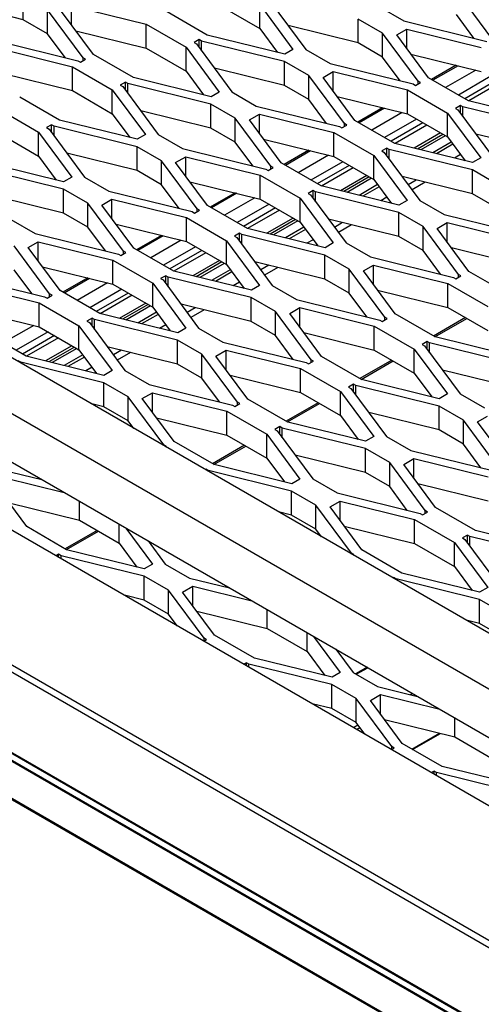
# Model space of a CAD drawing. Units: millimetres. Extents: x 0 to 12435, y 0 to 8747.
# Drawn here: x 8706 to 8911, y 6802 to 7238 of the extents above; entities that cross this region are included whole.
import ezdxf

# ---------------------------------------------------------------- set-up
doc = ezdxf.new("R2010")
doc.units = ezdxf.units.MM
doc.header["$LTSCALE"] = 30
for name, color, linetype in [('EW001_DIAMOND_ME', 7, 'Continuous'), ('HR009', 7, 'Continuous'), ('MODEL_&_ANNOTATIONS', 7, 'Continuous'), ('PM03', 7, 'Continuous'), ('PM09-4.8M_(STOCK', 7, 'Continuous'), ('PM14_(STOCK)', 7, 'Continuous')]:
    doc.layers.add(name, color=color, linetype=linetype)

# ---------------------------------------------------------------- blocks, each defined once
blk = doc.blocks.new('SE2')
at = {"layer": 'EW001_DIAMOND_ME', "color": 7, "linetype": 'Continuous'}
for p, q in [((8915.22, 7229.85), (8899.48, 7251.11)), ((8707.66, 7238.19), (8707.66, 7248.81)), ((8707.66, 7238.19), (8676.56, 7245.87)), ((8718.43, 7231.97), (8718.43, 7242.59)), ((8734.17, 7221.33), (8718.43, 7242.59)), ((8729.13, 7244.36), (8762.11, 7236.23)), ((8729.13, 7235.78), (8729.13, 7244.36)), ((8794.74, 7244.45), (8812.42, 7234.25)), ((8812.42, 7244.86), (8827.12, 7225)), ((8812.42, 7234.25), (8812.42, 7244.86)), ((8817.02, 7246.29), (8832.76, 7225.03)), ((8865.39, 7243.87), (8876.16, 7237.65)), ((8718.43, 7231.97), (8707.66, 7238.19)), ((8738.77, 7222.75), (8724.68, 7241.79)), ((8789.08, 7231.39), (8771.41, 7241.6)), ((8866.84, 7232.27), (8856.07, 7238.49)), ((8856.07, 7227.87), (8856.07, 7238.49)), ((8907.27, 7229.98), (8899.48, 7240.5)), ((8762.11, 7236.23), (8779.78, 7226.02)), ((8762.11, 7225.61), (8762.11, 7236.23)), ((8812.42, 7234.25), (8820.22, 7223.71)), ((8856.07, 7227.87), (8824.97, 7235.55)), ((8873.09, 7231.48), (8877.54, 7234.05)), ((8876.16, 7237.65), (8912.99, 7228.57)), ((8877.54, 7234.05), (8910.52, 7225.91)), ((8877.54, 7225.46), (8877.54, 7234.05)), ((8695.12, 7229.13), (8731.94, 7220.04)), ((8726.22, 7221.45), (8718.43, 7231.97)), ((8730.97, 7233.29), (8762.11, 7225.61)), ((8785.55, 7229.35), (8783.32, 7228.06)), ((8785.55, 7225.87), (8785.55, 7229.35)), ((8786.62, 7228.73), (8785.55, 7229.35)), ((8823.48, 7222.9), (8789.08, 7231.39)), ((8866.84, 7221.66), (8866.84, 7232.27)), ((8882.58, 7211.01), (8866.84, 7232.27)), ((8887.18, 7212.44), (8873.09, 7231.48)), ((8696.49, 7225.52), (8729.47, 7217.38)), ((8762.11, 7225.61), (8779.78, 7215.4)), ((8779.78, 7226.02), (8794.48, 7206.16)), ((8779.78, 7215.4), (8779.78, 7226.02)), ((8783.32, 7228.06), (8784.39, 7227.44)), ((8784.39, 7227.44), (8800.12, 7206.19)), ((8823.44, 7219.65), (8786.62, 7228.73)), ((8786.62, 7224.43), (8786.62, 7228.73)), ((8827.12, 7225), (8823.48, 7222.9)), ((8832.76, 7225.03), (8843.53, 7218.81)), ((8866.84, 7221.66), (8856.07, 7227.87)), ((8733, 7219.42), (8735.23, 7220.71)), ((8735.23, 7220.71), (8734.17, 7221.33)), ((8734.17, 7220.1), (8734.17, 7221.33)), ((8756.45, 7212.55), (8738.77, 7222.75)), ((8874.63, 7211.14), (8866.84, 7221.66)), ((8879.38, 7222.98), (8910.52, 7215.29)), ((8729.47, 7217.38), (8747.15, 7207.18)), ((8729.47, 7206.77), (8729.47, 7217.38)), ((8731.94, 7220.04), (8733, 7219.42)), ((8823.44, 7209.03), (8792.33, 7216.71)), ((8834.21, 7213.43), (8823.44, 7219.65)), ((8823.44, 7209.03), (8823.44, 7219.65)), ((8843.53, 7218.81), (8880.35, 7209.72)), ((8698.33, 7214.45), (8729.47, 7206.77)), ((8790.84, 7204.06), (8756.45, 7212.55)), ((8779.78, 7215.4), (8787.59, 7204.86)), ((8834.21, 7202.81), (8834.21, 7213.43)), ((8849.94, 7192.17), (8834.21, 7213.43)), ((8840.45, 7212.63), (8844.9, 7215.2)), ((8854.55, 7193.59), (8840.45, 7212.63)), ((8844.9, 7215.2), (8877.88, 7207.07)), ((8844.9, 7206.62), (8844.9, 7215.2)), ((8904.86, 7202.23), (8887.18, 7212.44)), ((8752.91, 7210.51), (8750.68, 7209.22)), ((8750.68, 7209.22), (8751.75, 7208.6)), ((8751.75, 7208.6), (8767.49, 7187.34)), ((8752.91, 7207.03), (8752.91, 7210.51)), ((8753.98, 7209.89), (8752.91, 7210.51)), ((8790.8, 7200.8), (8753.98, 7209.89)), ((8753.98, 7205.59), (8753.98, 7209.89)), ((8834.21, 7202.81), (8823.44, 7209.03)), ((8880.35, 7209.72), (8881.42, 7209.11)), ((8881.42, 7209.11), (8883.65, 7210.4)), ((8883.65, 7210.4), (8882.58, 7211.01)), ((8882.58, 7209.78), (8882.58, 7211.01)), ((8723.81, 7193.7), (8706.13, 7203.91)), ((8729.47, 7206.77), (8747.15, 7196.56)), ((8747.15, 7207.18), (8761.85, 7187.32)), ((8747.15, 7196.56), (8747.15, 7207.18)), ((8794.48, 7206.16), (8790.84, 7204.06)), ((8800.12, 7206.19), (8810.89, 7199.97)), ((8846.74, 7204.14), (8877.88, 7196.45)), ((8877.88, 7207.07), (8895.56, 7196.86)), ((8877.88, 7196.45), (8877.88, 7207.07)), ((8801.57, 7194.59), (8790.8, 7200.8)), ((8790.8, 7190.19), (8790.8, 7200.8)), ((8810.89, 7199.97), (8847.71, 7190.88)), ((8842, 7192.29), (8834.21, 7202.81)), ((8901.32, 7200.19), (8899.09, 7198.9)), ((8899.09, 7198.9), (8900.16, 7198.29)), ((8901.32, 7196.71), (8901.32, 7200.19)), ((8902.39, 7199.57), (8901.32, 7200.19)), ((8939.21, 7190.49), (8902.39, 7199.57)), ((8902.39, 7195.27), (8902.39, 7199.57)), ((8939.25, 7193.74), (8904.86, 7202.23)), ((8696.83, 7198.54), (8714.51, 7188.33)), ((8747.15, 7196.56), (8754.95, 7186.02)), ((8790.8, 7190.19), (8759.7, 7197.86)), ((8801.57, 7183.97), (8801.57, 7194.59)), ((8817.31, 7173.33), (8801.57, 7194.59)), ((8807.82, 7193.79), (8812.27, 7196.36)), ((8812.27, 7196.36), (8845.25, 7188.22)), ((8812.27, 7187.78), (8812.27, 7196.36)), ((8877.88, 7196.45), (8895.56, 7186.25)), ((8895.56, 7196.86), (8910.26, 7177)), ((8895.56, 7186.25), (8895.56, 7196.86)), ((8900.16, 7198.29), (8915.9, 7177.03)), ((8720.28, 7191.66), (8718.05, 7190.38)), ((8718.05, 7190.38), (8719.11, 7189.76)), ((8720.28, 7188.19), (8720.28, 7191.66)), ((8721.34, 7191.05), (8720.28, 7191.66)), ((8758.17, 7181.96), (8721.34, 7191.05)), ((8721.34, 7186.75), (8721.34, 7191.05)), ((8758.21, 7185.22), (8723.81, 7193.7)), ((8801.57, 7183.97), (8790.8, 7190.19)), ((8821.91, 7174.75), (8807.82, 7193.79)), ((8847.71, 7190.88), (8848.78, 7190.27)), ((8848.78, 7190.27), (8851.01, 7191.55)), ((8851.01, 7191.55), (8849.94, 7192.17)), ((8849.94, 7190.94), (8849.94, 7192.17)), ((8872.22, 7183.39), (8854.55, 7193.59)), ((8696.83, 7187.93), (8714.51, 7177.72)), ((8714.51, 7188.33), (8729.21, 7168.48)), ((8714.51, 7177.72), (8714.51, 7188.33)), ((8719.11, 7189.76), (8734.85, 7168.5)), ((8761.85, 7187.32), (8758.21, 7185.22)), ((8767.49, 7187.34), (8778.26, 7181.13)), ((8845.25, 7188.22), (8862.92, 7178.02)), ((8845.25, 7177.61), (8845.25, 7188.22)), ((8895.56, 7186.25), (8903.36, 7175.7)), ((8939.21, 7179.87), (8908.11, 7187.55)), ((8768.94, 7175.74), (8758.17, 7181.96)), ((8758.17, 7171.35), (8758.17, 7181.96)), ((8809.36, 7173.45), (8801.57, 7183.97)), ((8814.11, 7185.29), (8845.25, 7177.61)), ((8868.69, 7181.35), (8866.46, 7180.06)), ((8868.69, 7177.87), (8868.69, 7181.35)), ((8869.76, 7180.73), (8868.69, 7181.35)), ((8906.62, 7174.9), (8872.22, 7183.39)), ((8714.51, 7177.72), (8722.31, 7167.18)), ((8758.17, 7171.35), (8727.06, 7179.02)), ((8775.18, 7174.95), (8779.63, 7177.52)), ((8778.26, 7181.13), (8815.08, 7172.04)), ((8779.63, 7177.52), (8812.61, 7169.38)), ((8779.63, 7168.94), (8779.63, 7177.52)), ((8845.25, 7177.61), (8862.92, 7167.4)), ((8862.92, 7178.02), (8877.62, 7158.16)), ((8862.92, 7167.4), (8862.92, 7178.02)), ((8866.46, 7180.06), (8867.53, 7179.44)), ((8867.53, 7179.44), (8883.26, 7158.18)), ((8906.58, 7171.64), (8869.76, 7180.73)), ((8869.76, 7176.43), (8869.76, 7180.73)), ((8910.26, 7177), (8906.62, 7174.9)), ((8725.57, 7166.38), (8691.18, 7174.86)), ((8768.94, 7165.13), (8768.94, 7175.74)), ((8784.67, 7154.48), (8768.94, 7175.74)), ((8789.28, 7155.91), (8775.18, 7174.95)), ((8816.15, 7171.42), (8818.38, 7172.71)), ((8818.38, 7172.71), (8817.31, 7173.33)), ((8817.31, 7172.09), (8817.31, 7173.33)), ((8839.59, 7164.55), (8821.91, 7174.75)), ((8725.53, 7163.12), (8688.71, 7172.21)), ((8729.21, 7168.48), (8725.57, 7166.38)), ((8734.85, 7168.5), (8745.62, 7162.28)), ((8768.94, 7165.13), (8758.17, 7171.35)), ((8812.61, 7169.38), (8830.29, 7159.18)), ((8812.61, 7158.77), (8812.61, 7169.38)), ((8815.08, 7172.04), (8816.15, 7171.42)), ((8906.58, 7161.03), (8875.48, 7168.7)), ((8917.35, 7165.43), (8906.58, 7171.64)), ((8906.58, 7161.03), (8906.58, 7171.64)), ((8776.72, 7154.61), (8768.94, 7165.13)), ((8781.47, 7166.45), (8812.61, 7158.77)), ((8873.98, 7156.06), (8839.59, 7164.55)), ((8862.92, 7167.4), (8870.73, 7156.86)), ((8725.53, 7152.5), (8694.43, 7160.18)), ((8736.3, 7156.9), (8725.53, 7163.12)), ((8725.53, 7152.5), (8725.53, 7163.12)), ((8745.62, 7162.28), (8782.44, 7153.2)), ((8836.05, 7162.5), (8833.82, 7161.22)), ((8833.82, 7161.22), (8834.89, 7160.6)), ((8834.89, 7160.6), (8850.63, 7139.34)), ((8836.05, 7159.03), (8836.05, 7162.5)), ((8837.12, 7161.89), (8836.05, 7162.5)), ((8873.94, 7152.8), (8837.12, 7161.89)), ((8837.12, 7157.59), (8837.12, 7161.89)), ((8917.35, 7154.81), (8906.58, 7161.03)), ((8736.3, 7146.29), (8736.3, 7156.9)), ((8752.04, 7135.64), (8736.3, 7156.9)), ((8742.55, 7156.11), (8747, 7158.68)), ((8756.64, 7137.07), (8742.55, 7156.11)), ((8747, 7158.68), (8779.97, 7150.54)), ((8747, 7150.1), (8747, 7158.68)), ((8806.95, 7145.7), (8789.28, 7155.91)), ((8812.61, 7158.77), (8830.29, 7148.56)), ((8830.29, 7159.18), (8844.99, 7139.32)), ((8830.29, 7148.56), (8830.29, 7159.18)), ((8877.62, 7158.16), (8873.98, 7156.06)), ((8883.26, 7158.18), (8894.03, 7151.97)), ((8736.3, 7146.29), (8725.53, 7152.5)), ((8782.44, 7153.2), (8783.51, 7152.58)), ((8783.51, 7152.58), (8785.74, 7153.87)), ((8785.74, 7153.87), (8784.67, 7154.48)), ((8784.67, 7153.25), (8784.67, 7154.48)), ((8884.71, 7146.59), (8873.94, 7152.8)), ((8873.94, 7142.19), (8873.94, 7152.8)), ((8894.03, 7151.97), (8930.86, 7142.88)), ((8702.22, 7149.66), (8712.98, 7143.44)), ((8744.09, 7135.77), (8736.3, 7146.29)), ((8748.84, 7147.61), (8779.97, 7139.93)), ((8779.97, 7150.54), (8797.65, 7140.33)), ((8779.97, 7139.93), (8779.97, 7150.54)), ((8830.29, 7148.56), (8838.09, 7138.02)), ((8873.94, 7142.19), (8842.84, 7149.86)), ((8884.71, 7135.97), (8884.71, 7146.59)), ((8900.45, 7125.33), (8884.71, 7146.59)), ((8890.96, 7145.79), (8895.41, 7148.36)), ((8895.41, 7148.36), (8928.39, 7140.22)), ((8895.41, 7139.78), (8895.41, 7148.36)), ((8712.98, 7143.44), (8749.81, 7134.35)), ((8803.42, 7143.66), (8801.19, 7142.37)), ((8801.19, 7142.37), (8802.25, 7141.76)), ((8803.42, 7140.19), (8803.42, 7143.66)), ((8804.49, 7143.05), (8803.42, 7143.66)), ((8841.31, 7133.96), (8804.49, 7143.05)), ((8804.49, 7138.75), (8804.49, 7143.05)), ((8841.35, 7137.22), (8806.95, 7145.7)), ((8884.71, 7135.97), (8873.94, 7142.19)), ((8905.05, 7126.75), (8890.96, 7145.79)), ((8719.4, 7116.8), (8703.66, 7138.06)), ((8709.91, 7137.27), (8714.36, 7139.84)), ((8714.36, 7139.84), (8747.34, 7131.7)), ((8714.36, 7131.25), (8714.36, 7139.84)), ((8779.97, 7139.93), (8797.65, 7129.72)), ((8797.65, 7140.33), (8812.35, 7120.48)), ((8797.65, 7129.72), (8797.65, 7140.33)), ((8802.25, 7141.76), (8817.99, 7120.5)), ((8844.99, 7139.32), (8841.35, 7137.22)), ((8850.63, 7139.34), (8861.4, 7133.12)), ((8724, 7118.23), (8709.91, 7137.27)), ((8749.81, 7134.35), (8750.87, 7133.74)), ((8750.87, 7133.74), (8753.1, 7135.03)), ((8753.1, 7135.03), (8752.04, 7135.64)), ((8752.04, 7134.41), (8752.04, 7135.64)), ((8774.32, 7126.86), (8756.64, 7137.07)), ((8852.08, 7127.74), (8841.31, 7133.96)), ((8841.31, 7123.35), (8841.31, 7133.96)), ((8892.5, 7125.45), (8884.71, 7135.97)), ((8897.25, 7137.29), (8928.39, 7129.61)), ((8747.34, 7131.7), (8765.02, 7121.49)), ((8747.34, 7121.08), (8747.34, 7131.7)), ((8797.65, 7129.72), (8805.46, 7119.18)), ((8841.31, 7123.35), (8810.2, 7131.02)), ((8858.32, 7126.95), (8862.77, 7129.52)), ((8861.4, 7133.12), (8898.22, 7124.04)), ((8862.77, 7129.52), (8895.75, 7121.38)), ((8862.77, 7120.94), (8862.77, 7129.52)), ((8680.35, 7124.6), (8717.17, 7115.51)), ((8711.45, 7116.92), (8703.66, 7127.45)), ((8716.2, 7128.77), (8747.34, 7121.08)), ((8770.78, 7124.82), (8768.55, 7123.53)), ((8770.78, 7121.35), (8770.78, 7124.82)), ((8771.85, 7124.2), (8770.78, 7124.82)), ((8808.71, 7118.37), (8774.32, 7126.86)), ((8852.08, 7117.13), (8852.08, 7127.74)), ((8867.81, 7106.48), (8852.08, 7127.74)), ((8872.42, 7107.91), (8858.32, 7126.95)), ((8899.29, 7123.42), (8901.52, 7124.71)), ((8901.52, 7124.71), (8900.45, 7125.33)), ((8900.45, 7124.09), (8900.45, 7125.33)), ((8922.73, 7116.54), (8905.05, 7126.75)), ((8681.72, 7120.99), (8714.7, 7112.86)), ((8747.34, 7121.08), (8765.02, 7110.88)), ((8765.02, 7121.49), (8779.72, 7101.63)), ((8765.02, 7110.88), (8765.02, 7121.49)), ((8768.55, 7123.53), (8769.62, 7122.92)), ((8769.62, 7122.92), (8785.36, 7101.66)), ((8808.67, 7115.12), (8771.85, 7124.2)), ((8771.85, 7119.9), (8771.85, 7124.2)), ((8812.35, 7120.48), (8808.71, 7118.37)), ((8817.99, 7120.5), (8828.76, 7114.28)), ((8852.08, 7117.13), (8841.31, 7123.35)), ((8895.75, 7121.38), (8913.43, 7111.17)), ((8895.75, 7110.77), (8895.75, 7121.38)), ((8898.22, 7124.04), (8899.29, 7123.42)), ((8718.24, 7114.9), (8720.47, 7116.18)), ((8720.47, 7116.18), (8719.4, 7116.8)), ((8719.4, 7115.57), (8719.4, 7116.8)), ((8741.68, 7108.02), (8724, 7118.23)), ((8859.86, 7106.61), (8852.08, 7117.13)), ((8864.61, 7118.45), (8895.75, 7110.77)), ((8714.7, 7112.86), (8732.38, 7102.65)), ((8714.7, 7102.24), (8714.7, 7112.86)), ((8717.17, 7115.51), (8718.24, 7114.9)), ((8808.67, 7104.5), (8777.57, 7112.18)), ((8819.44, 7108.9), (8808.67, 7115.12)), ((8808.67, 7104.5), (8808.67, 7115.12)), ((8828.76, 7114.28), (8865.58, 7105.2)), ((8683.57, 7109.92), (8714.7, 7102.24)), ((8776.08, 7099.53), (8741.68, 7108.02)), ((8765.02, 7110.88), (8772.82, 7100.34)), ((8819.44, 7098.29), (8819.44, 7108.9)), ((8835.18, 7087.64), (8819.44, 7108.9)), ((8825.69, 7108.11), (8830.14, 7110.68)), ((8839.78, 7089.07), (8825.69, 7108.11)), ((8830.14, 7110.68), (8863.12, 7102.54)), ((8830.14, 7102.09), (8830.14, 7110.68)), ((8890.09, 7097.7), (8872.42, 7107.91)), ((8895.75, 7110.77), (8913.43, 7100.56)), ((8738.15, 7105.98), (8735.92, 7104.69)), ((8735.92, 7104.69), (8736.98, 7104.07)), ((8736.98, 7104.07), (8752.72, 7082.81)), ((8738.15, 7102.5), (8738.15, 7105.98)), ((8739.21, 7105.36), (8738.15, 7105.98)), ((8776.04, 7096.28), (8739.21, 7105.36)), ((8739.21, 7101.06), (8739.21, 7105.36)), ((8819.44, 7098.29), (8808.67, 7104.5)), ((8865.58, 7105.2), (8866.65, 7104.58)), ((8866.65, 7104.58), (8868.88, 7105.87)), ((8868.88, 7105.87), (8867.81, 7106.48)), ((8867.81, 7105.25), (8867.81, 7106.48)), ((8709.05, 7089.18), (8691.37, 7099.38)), ((8714.7, 7102.24), (8732.38, 7092.03)), ((8732.38, 7102.65), (8747.08, 7082.79)), ((8732.38, 7092.03), (8732.38, 7102.65)), ((8779.72, 7101.63), (8776.08, 7099.53)), ((8785.36, 7101.66), (8796.13, 7095.44)), ((8831.98, 7099.61), (8863.12, 7091.92)), ((8863.12, 7102.54), (8880.79, 7092.33)), ((8863.12, 7091.92), (8863.12, 7102.54)), ((8786.8, 7090.06), (8776.04, 7096.28)), ((8776.04, 7085.66), (8776.04, 7096.28)), ((8796.13, 7095.44), (8832.95, 7086.35)), ((8827.23, 7087.76), (8819.44, 7098.29)), ((8886.56, 7095.66), (8884.33, 7094.37)), ((8884.33, 7094.37), (8885.4, 7093.76)), ((8886.56, 7092.19), (8886.56, 7095.66)), ((8887.63, 7095.04), (8886.56, 7095.66)), ((8924.45, 7085.96), (8887.63, 7095.04)), ((8887.63, 7090.74), (8887.63, 7095.04)), ((8924.49, 7089.22), (8890.09, 7097.7)), ((8732.38, 7092.03), (8740.18, 7081.49)), ((8776.04, 7085.66), (8744.93, 7093.34)), ((8786.8, 7079.44), (8786.8, 7090.06)), ((8802.54, 7068.8), (8786.8, 7090.06)), ((8793.05, 7089.26), (8797.5, 7091.83)), ((8797.5, 7091.83), (8830.48, 7083.7)), ((8797.5, 7083.25), (8797.5, 7091.83)), ((8863.12, 7091.92), (8880.79, 7081.72)), ((8880.79, 7092.33), (8895.49, 7072.48)), ((8880.79, 7081.72), (8880.79, 7092.33)), ((8885.4, 7093.76), (8901.13, 7072.5)), ((8706.58, 7086.52), (8705.51, 7087.14)), ((8743.4, 7077.43), (8706.58, 7086.52)), ((8706.58, 7086.14), (8706.58, 7086.52)), ((8743.44, 7080.69), (8709.05, 7089.18)), ((8786.8, 7079.44), (8776.04, 7085.66)), ((8807.15, 7070.22), (8793.05, 7089.26)), ((8832.95, 7086.35), (8834.02, 7085.74)), ((8834.02, 7085.74), (8836.25, 7087.02)), ((8836.25, 7087.02), (8835.18, 7087.64)), ((8835.18, 7086.41), (8835.18, 7087.64)), ((8857.46, 7078.86), (8839.78, 7089.07)), ((8747.08, 7082.79), (8743.44, 7080.69)), ((8752.72, 7082.81), (8763.49, 7076.6)), ((8830.48, 7083.7), (8848.16, 7073.49)), ((8830.48, 7073.08), (8830.48, 7083.7)), ((8880.79, 7081.72), (8888.6, 7071.18)), ((8924.45, 7075.34), (8893.34, 7083.02)), ((8754.17, 7071.22), (8743.4, 7077.43)), ((8743.4, 7066.82), (8743.4, 7077.43)), ((8763.49, 7076.6), (8800.31, 7067.51)), ((8794.59, 7068.92), (8786.8, 7079.44)), ((8799.34, 7080.77), (8830.48, 7073.08)), ((8853.92, 7076.82), (8851.69, 7075.53)), ((8853.92, 7073.34), (8853.92, 7076.82)), ((8854.99, 7076.2), (8853.92, 7076.82)), ((8891.85, 7070.37), (8857.46, 7078.86)), ((8760.41, 7070.42), (8764.87, 7072.99)), ((8764.87, 7072.99), (8797.84, 7064.85)), ((8764.87, 7064.41), (8764.87, 7072.99)), ((8830.48, 7073.08), (8848.16, 7062.88)), ((8848.16, 7073.49), (8862.86, 7053.63)), ((8848.16, 7062.88), (8848.16, 7073.49)), ((8851.69, 7075.53), (8852.76, 7074.91)), ((8852.76, 7074.91), (8868.5, 7053.66)), ((8891.81, 7067.12), (8854.99, 7076.2)), ((8854.99, 7071.9), (8854.99, 7076.2)), ((8895.49, 7072.48), (8891.85, 7070.37)), ((8901.13, 7072.5), (8911.9, 7066.28)), ((8743.4, 7066.82), (8737.52, 7068.27)), ((8754.17, 7060.6), (8754.17, 7071.22)), ((8769.91, 7049.96), (8754.17, 7071.22)), ((8774.51, 7051.38), (8760.41, 7070.42)), ((8801.38, 7066.9), (8803.61, 7068.18)), ((8803.61, 7068.18), (8802.54, 7068.8)), ((8802.54, 7067.57), (8802.54, 7068.8)), ((8824.82, 7060.02), (8807.15, 7070.22)), ((8754.17, 7060.6), (8743.4, 7066.82)), ((8797.84, 7064.85), (8815.52, 7054.65)), ((8797.84, 7054.24), (8797.84, 7064.85)), ((8800.31, 7067.51), (8801.38, 7066.9)), ((8891.81, 7056.5), (8860.71, 7064.18)), ((8902.58, 7060.9), (8891.81, 7067.12)), ((8891.81, 7056.5), (8891.81, 7067.12)), ((8756.68, 7057.21), (8754.17, 7060.6)), ((8766.71, 7061.92), (8797.84, 7054.24)), ((8859.22, 7051.53), (8824.82, 7060.02)), ((8848.16, 7062.88), (8855.96, 7052.33)), ((8902.58, 7050.28), (8902.58, 7060.9)), ((8918.32, 7039.64), (8902.58, 7060.9)), ((8908.83, 7060.11), (8913.28, 7062.67)), ((8922.92, 7041.06), (8908.83, 7060.11)), ((8821.29, 7057.98), (8819.06, 7056.69)), ((8819.06, 7056.69), (8820.12, 7056.07)), ((8820.12, 7056.07), (8835.86, 7034.81)), ((8821.29, 7054.5), (8821.29, 7057.98)), ((8822.35, 7057.36), (8821.29, 7057.98)), ((8859.18, 7048.27), (8822.35, 7057.36)), ((8822.35, 7053.06), (8822.35, 7057.36)), ((8902.58, 7050.28), (8891.81, 7056.5)), ((8792.19, 7041.18), (8774.51, 7051.38)), ((8797.84, 7054.24), (8815.52, 7044.03)), ((8815.52, 7054.65), (8830.22, 7034.79)), ((8815.52, 7044.03), (8815.52, 7054.65)), ((8862.86, 7053.63), (8859.22, 7051.53)), ((8868.5, 7053.66), (8879.27, 7047.44)), ((8770.97, 7049.34), (8769.91, 7049.96)), ((8769.91, 7049.57), (8769.91, 7049.96)), ((8770.64, 7049.15), (8770.97, 7049.34)), ((8869.95, 7042.06), (8859.18, 7048.27)), ((8859.18, 7037.66), (8859.18, 7048.27)), ((8879.27, 7047.44), (8916.09, 7038.35)), ((8910.37, 7039.76), (8902.58, 7050.28)), ((8815.52, 7044.03), (8823.33, 7033.49)), ((8859.18, 7037.66), (8828.07, 7045.33)), ((8869.95, 7031.44), (8869.95, 7042.06)), ((8885.68, 7020.8), (8869.95, 7042.06)), ((8876.19, 7041.26), (8880.64, 7043.83)), ((8880.64, 7043.83), (8913.62, 7035.69)), ((8880.64, 7035.25), (8880.64, 7043.83)), ((8698.22, 7038.91), (8715.95, 7034.54)), ((8788.65, 7039.13), (8788.32, 7038.94)), ((8788.65, 7038.75), (8788.65, 7039.13)), ((8789.72, 7038.52), (8788.65, 7039.13)), ((8826.54, 7029.43), (8789.72, 7038.52)), ((8789.72, 7038.13), (8789.72, 7038.52)), ((8826.58, 7032.69), (8792.19, 7041.18)), ((8869.95, 7031.44), (8859.18, 7037.66)), ((8890.29, 7022.22), (8876.19, 7041.26)), ((8699.59, 7035.31), (8725.84, 7028.83)), ((8830.22, 7034.79), (8826.58, 7032.69)), ((8835.86, 7034.81), (8846.63, 7028.6)), ((8709.24, 7013.7), (8695.14, 7032.74)), ((8837.31, 7023.21), (8826.54, 7029.43)), ((8826.54, 7018.82), (8826.54, 7029.43)), ((8846.63, 7028.6), (8883.45, 7019.51)), ((8877.73, 7020.92), (8869.95, 7031.44)), ((8882.48, 7032.76), (8913.62, 7025.08)), ((8701.43, 7024.24), (8732.57, 7016.55)), ((8732.57, 7016.55), (8732.57, 7024.94)), ((8843.56, 7022.42), (8848.01, 7024.99)), ((8848.01, 7024.99), (8880.98, 7016.85)), ((8848.01, 7016.41), (8848.01, 7024.99)), ((8826.54, 7018.82), (8820.67, 7020.27)), ((8837.31, 7012.6), (8837.31, 7023.21)), ((8853.05, 7001.96), (8837.31, 7023.21)), ((8857.65, 7003.38), (8843.56, 7022.42)), ((8884.52, 7018.89), (8886.75, 7020.18)), ((8886.75, 7020.18), (8885.68, 7020.8)), ((8885.68, 7019.57), (8885.68, 7020.8)), ((8907.96, 7012.02), (8890.29, 7022.22)), ((8732.57, 7016.55), (8750.25, 7006.35)), ((8837.31, 7012.6), (8826.54, 7018.82)), ((8880.98, 7016.85), (8898.66, 7006.65)), ((8880.98, 7006.24), (8880.98, 7016.85)), ((8883.45, 7019.51), (8884.52, 7018.89)), ((8726.92, 7003.49), (8709.24, 7013.7)), ((8750.25, 7006.35), (8750.25, 7014.74)), ((8753.13, 7013.07), (8764.95, 6997.11)), ((8839.82, 7009.21), (8837.31, 7012.6)), ((8849.85, 7013.92), (8880.98, 7006.24)), ((8942.36, 7003.53), (8907.96, 7012.02)), ((8763.01, 7007.37), (8770.59, 6997.13)), ((8904.43, 7009.98), (8902.2, 7008.69)), ((8902.2, 7008.69), (8903.27, 7008.07)), ((8903.27, 7008.07), (8919, 6986.81)), ((8904.43, 7006.5), (8904.43, 7009.98)), ((8905.5, 7009.36), (8904.43, 7009.98)), ((8942.32, 7000.27), (8905.5, 7009.36)), ((8905.5, 7005.06), (8905.5, 7009.36)), ((8761.31, 6995), (8726.92, 7003.49)), ((8750.25, 7006.35), (8758.05, 6995.81)), ((8875.33, 6993.17), (8857.65, 7003.38)), ((8880.98, 7006.24), (8898.66, 6996.03)), ((8898.66, 7006.65), (8913.36, 6986.79)), ((8898.66, 6996.03), (8898.66, 7006.65)), ((8723.38, 7001.45), (8722.21, 7000.77)), ((8723.38, 7000.1), (8723.38, 7001.45)), ((8724.45, 7000.83), (8723.38, 7001.45)), ((8761.27, 6991.75), (8724.45, 7000.83)), ((8724.45, 6999.48), (8724.45, 7000.83)), ((8854.11, 7001.34), (8853.05, 7001.96)), ((8853.05, 7001.57), (8853.05, 7001.96)), ((8853.78, 7001.15), (8854.11, 7001.34)), ((8764.95, 6997.11), (8761.31, 6995)), ((8770.59, 6997.13), (8781.36, 6990.91)), ((8898.66, 6996.03), (8906.47, 6985.49)), ((8772.04, 6985.53), (8761.27, 6991.75)), ((8761.27, 6981.13), (8761.27, 6991.75)), ((8781.36, 6990.91), (8799.1, 6986.54)), ((8871.79, 6991.13), (8871.46, 6990.94)), ((8871.79, 6990.75), (8871.79, 6991.13)), ((8872.86, 6990.52), (8871.79, 6991.13)), ((8909.68, 6981.43), (8872.86, 6990.52)), ((8872.86, 6990.13), (8872.86, 6990.52)), ((8909.72, 6984.69), (8875.33, 6993.17)), ((8772.04, 6974.92), (8772.04, 6985.53)), ((8787.78, 6964.27), (8772.04, 6985.53)), ((8778.28, 6984.74), (8782.73, 6987.31)), ((8782.73, 6987.31), (8808.98, 6980.83)), ((8782.73, 6978.72), (8782.73, 6987.31)), ((8913.36, 6986.79), (8909.72, 6984.69)), ((8761.27, 6981.13), (8752.47, 6983.3)), ((8772.04, 6974.92), (8761.27, 6981.13)), ((8792.38, 6965.7), (8778.28, 6984.74)), ((8920.45, 6975.21), (8909.68, 6981.43)), ((8909.68, 6970.82), (8909.68, 6981.43)), ((8784.58, 6976.24), (8815.71, 6968.55)), ((8815.71, 6968.55), (8815.71, 6976.94)), ((8775.8, 6969.84), (8772.04, 6974.92)), ((8909.68, 6970.82), (8903.81, 6972.27)), ((8815.71, 6968.55), (8833.39, 6958.35)), ((8920.45, 6964.6), (8909.68, 6970.82)), ((8787.67, 6962.98), (8788.84, 6963.65)), ((8788.84, 6963.65), (8787.78, 6964.27)), ((8787.78, 6963.04), (8787.78, 6964.27)), ((8810.06, 6955.49), (8792.38, 6965.7)), ((8833.39, 6958.35), (8833.39, 6966.73)), ((8836.27, 6965.07), (8848.09, 6949.1)), ((8846.15, 6959.37), (8853.73, 6949.13)), ((8844.45, 6947), (8810.06, 6955.49)), ((8833.39, 6958.35), (8841.19, 6947.81)), ((8806.52, 6953.45), (8805.35, 6952.77)), ((8806.52, 6952.1), (8806.52, 6953.45)), ((8807.59, 6952.83), (8806.52, 6953.45)), ((8844.41, 6943.75), (8807.59, 6952.83)), ((8807.59, 6951.48), (8807.59, 6952.83)), ((8848.09, 6949.1), (8844.45, 6947)), ((8853.73, 6949.13), (8864.5, 6942.91)), ((8855.18, 6937.53), (8844.41, 6943.75)), ((8844.41, 6933.13), (8844.41, 6943.75)), ((8864.5, 6942.91), (8882.24, 6938.53)), ((8855.18, 6926.91), (8855.18, 6937.53)), ((8870.92, 6916.27), (8855.18, 6937.53)), ((8861.42, 6936.73), (8865.88, 6939.3)), ((8865.88, 6939.3), (8892.12, 6932.83)), ((8865.88, 6930.72), (8865.88, 6939.3)), ((8844.41, 6933.13), (8835.61, 6935.3)), ((8855.18, 6926.91), (8844.41, 6933.13)), ((8875.52, 6917.69), (8861.42, 6936.73)), ((8898.85, 6920.55), (8898.85, 6928.94)), ((8858.94, 6921.83), (8855.18, 6926.91)), ((8867.72, 6928.24), (8898.85, 6920.55)), ((8898.85, 6920.55), (8916.53, 6910.35)), ((8870.81, 6914.98), (8871.98, 6915.65)), ((8871.98, 6915.65), (8870.92, 6916.27)), ((8870.92, 6915.04), (8870.92, 6916.27)), ((8893.2, 6907.49), (8875.52, 6917.69)), ((8927.59, 6899), (8893.2, 6907.49)), ((8889.66, 6905.45), (8888.49, 6904.77)), ((8889.66, 6904.1), (8889.66, 6905.45)), ((8890.73, 6904.83), (8889.66, 6905.45)), ((8927.55, 6895.74), (8890.73, 6904.83)), ((8890.73, 6903.48), (8890.73, 6904.83))]:
    blk.add_line(p, q, dxfattribs=at)
at = {"layer": 'HR009', "color": 7, "linetype": 'Continuous'}
for p, q in [((9542.99, 6603.23), (8546.04, 7178.82)), ((8546.04, 7154.25), (9535.2, 6583.16)), ((8546.04, 7132.69), (9528.37, 6565.55)), ((8546.04, 7132.64), (9528.35, 6565.5))]:
    blk.add_line(p, q, dxfattribs=at)
at = {"layer": 'PM03', "color": 7, "linetype": 'Continuous'}
for p, q in [((8899.41, 7218.04), (8888.45, 7211.71)), ((8900.23, 7217.83), (8889.03, 7211.37)), ((8908.16, 7215.88), (8894.69, 7208.1)), ((8914.49, 7213), (8900.35, 7204.84)), ((8917.32, 7211.37), (8903.17, 7203.2)), ((8919.08, 7210.35), (8904.98, 7202.2)), ((8866.77, 7199.19), (8855.81, 7192.86)), ((8867.59, 7198.99), (8856.4, 7192.53)), ((8875.52, 7197.03), (8862.05, 7189.26)), ((8881.85, 7194.16), (8867.71, 7185.99)), ((8884.68, 7192.53), (8870.54, 7184.36)), ((8886.45, 7191.51), (8872.34, 7183.36)), ((8892.46, 7188.04), (8880.76, 7181.28)), ((8893.52, 7187.42), (8882.25, 7180.91)), ((8894.58, 7186.81), (8883.73, 7180.55)), ((8897.24, 7183.98), (8889.03, 7179.24)), ((8897.94, 7183.03), (8890.67, 7178.84)), ((8834.14, 7180.35), (8823.18, 7174.02)), ((8834.96, 7180.15), (8823.76, 7173.68)), ((8842.88, 7178.19), (8829.42, 7170.42)), ((8901.33, 7178.46), (8898.6, 7176.88)), ((8849.22, 7175.32), (8835.08, 7167.15)), ((8852.05, 7173.68), (8837.9, 7165.52)), ((8853.81, 7172.66), (8839.7, 7164.52)), ((8903.02, 7176.17), (8902.56, 7175.9)), ((8859.82, 7169.19), (8848.13, 7162.44)), ((8860.88, 7168.58), (8849.61, 7162.07)), ((8861.95, 7167.97), (8851.1, 7161.71)), ((8864.6, 7165.14), (8856.39, 7160.4)), ((8865.3, 7164.19), (8858.03, 7159.99)), ((8881.75, 7167.16), (8878.16, 7165.08)), ((8885.71, 7166.18), (8879.85, 7162.79)), ((8801.5, 7161.51), (8790.54, 7155.18)), ((8802.32, 7161.31), (8791.13, 7154.84)), ((8810.25, 7159.35), (8796.78, 7151.58)), ((8868.69, 7159.61), (8865.96, 7158.04)), ((8816.58, 7156.47), (8802.44, 7148.31)), ((8870.38, 7157.33), (8869.92, 7157.06)), ((8819.41, 7154.84), (8805.27, 7146.68)), ((8821.18, 7153.82), (8807.07, 7145.68)), ((8827.19, 7150.35), (8815.49, 7143.6)), ((8828.25, 7149.74), (8816.98, 7143.23)), ((8829.31, 7149.13), (8818.46, 7142.86)), ((8831.96, 7146.3), (8823.76, 7141.56)), ((8849.12, 7148.31), (8845.52, 7146.24)), ((8853.08, 7147.34), (8847.22, 7143.95)), ((8768.87, 7142.67), (8757.9, 7136.34)), ((8769.69, 7142.46), (8758.49, 7136)), ((8832.67, 7145.35), (8825.4, 7141.15)), ((8777.61, 7140.51), (8764.15, 7132.73)), ((8783.95, 7137.63), (8769.8, 7129.47)), ((8836.05, 7140.77), (8833.32, 7139.2)), ((8837.75, 7138.48), (8837.29, 7138.22)), ((8786.77, 7136), (8772.63, 7127.83)), ((8788.54, 7134.98), (8774.43, 7126.83)), ((8794.55, 7131.51), (8782.85, 7124.75)), ((8795.61, 7130.9), (8784.34, 7124.39)), ((8796.67, 7130.28), (8785.83, 7124.02)), ((8816.48, 7129.47), (8812.89, 7127.4)), ((8799.33, 7127.45), (8791.12, 7122.72)), ((8800.03, 7126.51), (8792.76, 7122.31)), ((8820.44, 7128.49), (8814.58, 7125.11)), ((8736.23, 7123.82), (8725.27, 7117.5)), ((8737.05, 7123.62), (8725.85, 7117.16)), ((8744.98, 7121.67), (8731.51, 7113.89)), ((8803.42, 7121.93), (8800.69, 7120.35)), ((8751.31, 7118.79), (8737.17, 7110.63)), ((8754.14, 7117.16), (8740, 7108.99)), ((8755.91, 7116.14), (8741.8, 7107.99)), ((8805.11, 7119.64), (8804.65, 7119.38)), ((8761.92, 7112.67), (8750.22, 7105.91)), ((8762.98, 7112.05), (8751.7, 7105.55)), ((8764.04, 7111.44), (8753.19, 7105.18)), ((8766.69, 7108.61), (8758.48, 7103.87)), ((8767.39, 7107.66), (8760.13, 7103.47)), ((8783.84, 7110.63), (8780.25, 7108.55)), ((8787.81, 7109.65), (8781.94, 7106.27)), ((8712.34, 7102.82), (8698.88, 7095.05)), ((8770.78, 7103.09), (8768.05, 7101.51)), ((8903.56, 7106.26), (8889.41, 7098.1)), ((8890, 7097.76), (8904.14, 7105.92)), ((8718.67, 7099.95), (8704.53, 7091.78)), ((8721.5, 7098.32), (8707.36, 7090.15)), ((8772.48, 7100.8), (8772.02, 7100.53)), ((8723.27, 7097.29), (8709.16, 7089.15)), ((8729.28, 7093.82), (8717.58, 7087.07)), ((8730.34, 7093.21), (8719.07, 7086.7)), ((8731.4, 7092.6), (8720.56, 7086.34)), ((8734.06, 7089.77), (8725.85, 7085.03)), ((8751.21, 7091.79), (8747.62, 7089.71)), ((8755.17, 7090.81), (8749.31, 7087.42)), ((8734.76, 7088.82), (8727.49, 7084.63)), ((8870.92, 7087.42), (8856.78, 7079.25)), ((8857.36, 7078.91), (8871.51, 7087.08)), ((8738.15, 7084.25), (8735.42, 7082.67)), ((8739.84, 7081.96), (8739.38, 7081.69)), ((8838.28, 7068.58), (8824.14, 7060.41)), ((8824.73, 7060.07), (8838.87, 7068.24)), ((8805.65, 7049.73), (8791.51, 7041.57)), ((8792.09, 7041.23), (8806.23, 7049.4)), ((8740.38, 7012.05), (8726.24, 7003.88)), ((8726.82, 7003.55), (8740.96, 7011.71))]:
    blk.add_line(p, q, dxfattribs=at)
at = {"layer": 'PM09-4.8M_(STOCK', "color": 7, "linetype": 'Continuous'}
for p, q in [((8546.04, 7102.49), (9518.79, 6540.87)), ((8546.04, 7042.88), (9499.9, 6492.17)), ((8546.04, 7039.62), (9498.86, 6489.5)), ((8546.04, 7004.1), (9487.6, 6460.48)), ((8546.04, 7003.61), (9487.45, 6460.08)), ((8546.04, 7000.67), (9486.52, 6457.69)), ((8546.04, 7000.18), (9486.36, 6457.29)), ((8546.04, 6983.85), (9481.19, 6443.94)), ((8546.04, 6983.34), (9481.03, 6443.53))]:
    blk.add_line(p, q, dxfattribs=at)
at = {"layer": 'PM14_(STOCK)', "color": 7, "linetype": 'Continuous'}
for p, q in [((8859.92, 6951.42), (8854.84, 6948.49)), ((8855.13, 6948.32), (8860.21, 6951.25)), ((8879.12, 6939.3), (8880.01, 6939.82)), ((8881.1, 6938.81), (8881.43, 6939)), ((8853.9, 6924.74), (8855.92, 6925.91)), ((8855.31, 6923.93), (8856.77, 6924.77)), ((8879.82, 6915.21), (8892, 6922.24)), ((8880.11, 6915.04), (8892.41, 6922.14))]:
    blk.add_line(p, q, dxfattribs=at)

msp = doc.modelspace()

# ---------------------------------------------------------------- block references
at = {"layer": 'MODEL_&_ANNOTATIONS'}
msp.add_blockref('SE2', (0, 0), dxfattribs=at)

doc.saveas('drawing.dxf')
